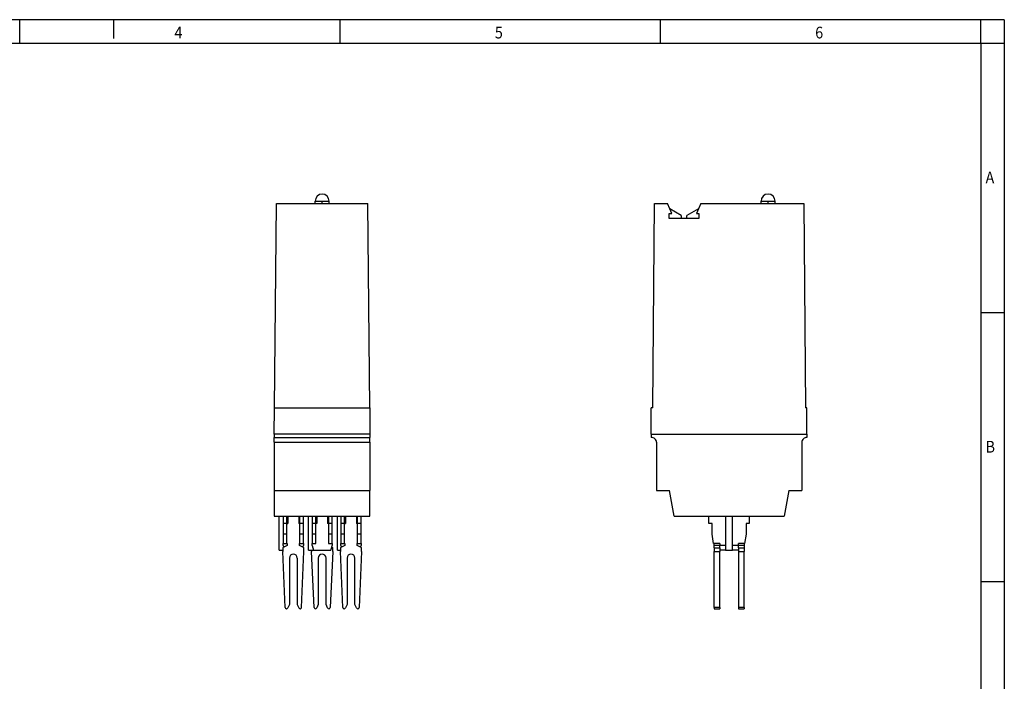
# Model space of a CAD drawing. Units: millimetres. Extents: x -458 to -38, y -314 to -17.
# Drawn here: x -248 to -38, y -158 to -17 of the extents above; entities that cross this region are included whole.
import ezdxf

# ---------------------------------------------------------------- set-up
doc = ezdxf.new("R2010")
doc.units = ezdxf.units.MM
doc.linetypes.add('DOT_CENTER', pattern=[14, 12, -1, 0, -1])
doc.layers.add('1', color=7, linetype='Continuous')
doc.styles.add('CONVERTER_11', font='txt.shx', dxfattribs={"width": 0.9})

# ---------------------------------------------------------------- blocks, each defined once
blk = doc.blocks.new('ST-REL3-KG____21___-select__1', base_point=(-113, -142.8))
at = {"color": 7, "linetype": 'Continuous'}
for p, q in [((-112.7, -100), (-112.32, -56.4)), ((-112.32, -56.4), (-109.57, -56.4)), ((-109.06, -57.55), (-109.57, -56.4)), ((-102.43, -56.4), (-102.94, -57.55)), ((-102.43, -56.4), (-89.6, -56.4)), ((-89.6, -56.4), (-89.6, -55.9)), ((-89.6, -56.4), (-86.6, -56.4)), ((-86.6, -56.4), (-86.6, -55.9)), ((-86.6, -56.4), (-80.48, -56.4)), ((-80.48, -56.4), (-80.1, -100)), ((-109.16, -58.53), (-108.63, -58.53)), ((-109.16, -59.6), (-109.16, -58.53)), ((-108.63, -58.53), (-109.06, -57.55)), ((-106.6, -58.98), (-109.06, -57.55)), ((-102.94, -57.55), (-105.4, -58.98)), ((-102.94, -57.55), (-103.37, -58.53)), ((-103.37, -58.53), (-102.84, -58.53)), ((-102.84, -58.53), (-102.84, -59.6)), ((-106.6, -59.6), (-109.16, -59.6)), ((-106.6, -58.98), (-106.6, -59.6)), ((-105.4, -59.6), (-106.6, -59.6)), ((-105.4, -59.6), (-105.4, -58.98)), ((-102.84, -59.6), (-105.4, -59.6)), ((-112.7, -100), (-113, -100)), ((-113, -105.6), (-113, -100)), ((-79.8, -100), (-80.1, -100)), ((-79.8, -105.6), (-79.8, -100)), ((-113, -105.6), (-113, -106.32)), ((-113, -105.6), (-79.8, -105.6)), ((-79.8, -105.6), (-79.8, -106.32)), ((-111.9, -107.31), (-111.9, -117.6)), ((-80.9, -107.31), (-80.9, -117.6)), ((-111.9, -117.6), (-109.12, -117.6)), ((-108.15, -123.1), (-109.12, -117.6)), ((-83.68, -117.6), (-84.65, -123.1)), ((-83.68, -117.6), (-80.9, -117.6)), ((-108.15, -123.1), (-100.7, -123.1)), ((-100.7, -123.1), (-97.15, -123.1)), ((-100.7, -124.6), (-100.7, -123.1)), ((-97.15, -123.1), (-95.65, -123.1)), ((-97.15, -123.1), (-97.15, -129.3)), ((-95.65, -123.1), (-92.1, -123.1)), ((-95.65, -129.3), (-95.65, -123.1)), ((-92.1, -123.1), (-84.65, -123.1)), ((-92.1, -123.1), (-92.1, -124.6)), ((-100.05, -124.6), (-100.7, -124.6)), ((-100.05, -126.92), (-100.05, -124.6)), ((-92.75, -124.6), (-92.75, -126.92)), ((-92.1, -124.6), (-92.75, -124.6)), ((-99.7, -128.9), (-100.05, -126.92)), ((-92.75, -126.92), (-93.1, -128.9)), ((-99.6, -128.9), (-99.7, -128.9)), ((-99.6, -129.31), (-99.6, -128.9)), ((-98.4, -128.9), (-99.6, -128.9)), ((-98.4, -129.31), (-99.6, -129.31)), ((-99.6, -129.79), (-99.6, -129.31)), ((-99.6, -129.79), (-99.6, -130.58)), ((-99.6, -129.79), (-98.4, -129.79)), ((-98.4, -128.9), (-98.4, -129.3)), ((-98.4, -129.31), (-98.4, -129.3)), ((-97.15, -129.3), (-98.4, -129.3)), ((-98.4, -129.79), (-98.4, -129.31)), ((-98.4, -129.79), (-98.4, -130.3)), ((-97.15, -129.3), (-97.15, -130.3)), ((-94.4, -129.3), (-95.65, -129.3)), ((-95.65, -130.3), (-95.65, -129.3)), ((-94.4, -129.3), (-94.4, -128.9)), ((-93.2, -128.9), (-94.4, -128.9)), ((-94.4, -129.3), (-94.4, -129.31)), ((-93.2, -129.31), (-94.4, -129.31)), ((-94.4, -129.79), (-94.4, -129.31)), ((-94.4, -129.79), (-94.4, -130.3)), ((-94.4, -129.79), (-93.2, -129.79)), ((-93.2, -128.9), (-93.2, -129.31)), ((-93.1, -128.9), (-93.2, -128.9)), ((-93.2, -129.31), (-93.2, -129.79)), ((-93.2, -129.79), (-93.2, -130.58)), ((-99.6, -142.51), (-99.6, -130.58)), ((-99.6, -130.58), (-98.4, -130.58)), ((-97.15, -130.3), (-98.4, -130.3)), ((-98.4, -130.3), (-98.4, -130.58)), ((-98.4, -142.51), (-98.4, -130.58)), ((-97.15, -130.3), (-95.65, -130.3)), ((-94.4, -130.3), (-95.65, -130.3)), ((-94.4, -130.3), (-94.4, -130.58)), ((-94.4, -130.58), (-94.4, -142.51)), ((-94.4, -130.58), (-93.2, -130.58)), ((-93.2, -142.51), (-93.2, -130.58)), ((-99.6, -142.51), (-99.6, -142.8)), ((-99.6, -142.8), (-98.4, -142.8)), ((-98.4, -142.51), (-98.4, -142.8)), ((-94.4, -142.51), (-94.4, -142.8)), ((-94.4, -142.8), (-93.2, -142.8)), ((-93.2, -142.51), (-93.2, -142.8))]:
    blk.add_line(p, q, dxfattribs=at)
at = {"color": 2, "linetype": 'Continuous'}
for p, q in [((-89.6, -55.9), (-86.6, -55.9)), ((-98.4, -142.51), (-99.6, -142.51)), ((-93.2, -142.51), (-94.4, -142.51))]:
    blk.add_line(p, q, dxfattribs=at)
at = {"color": 7, "linetype": 'Continuous'}
for centre, radius, start, end in [((-88.1, -55.9), 1.5, 90, 180), ((-88.1, -55.9), 1.5, 0, 90), ((-112.9, -107.31), 1, 0, 95.7392), ((-79.9, -107.31), 1, 84.2608, 180)]:
    blk.add_arc(centre, radius, start, end, dxfattribs=at)
at = {"layer": '1', "color": 2, "linetype": 'DOT_CENTER'}
blk.add_line((-88.1, -56.4), (-88.1, -55.9), dxfattribs=at)
blk = doc.blocks.new('Back1', base_point=(-96.4, -98.6))
blk.add_blockref('ST-REL3-KG____21___-select__1', (-113, -142.8))
blk = doc.blocks.new('ST-REL3-KG____21___-select__4', base_point=(-193.4, -142.8))
at = {"color": 7, "linetype": 'Continuous'}
for p, q in [((-193.35, -100), (-192.97, -56.4)), ((-192.97, -56.4), (-184.7, -56.4)), ((-184.7, -56.4), (-184.7, -55.9)), ((-184.7, -56.4), (-181.7, -56.4)), ((-181.7, -56.4), (-181.7, -55.9)), ((-181.7, -56.4), (-173.43, -56.4)), ((-173.05, -100), (-173.43, -56.4)), ((-193.4, -105.6), (-193.35, -100)), ((-193.35, -100), (-173.05, -100)), ((-173.05, -100), (-173, -105.6)), ((-193.4, -105.6), (-193.4, -106.32)), ((-193.4, -107.31), (-193.4, -106.32)), ((-193.4, -106.32), (-173, -106.32)), ((-173, -105.6), (-173, -106.32)), ((-173, -107.31), (-173, -106.32)), ((-193.4, -107.31), (-193.4, -117.6)), ((-173, -107.31), (-173, -117.6)), ((-193.4, -117.6), (-193.4, -123.1)), ((-193.4, -117.6), (-173, -117.6)), ((-173, -123.1), (-173, -117.6)), ((-193.4, -123.1), (-192.35, -123.1)), ((-192.35, -130.3), (-192.35, -123.1)), ((-192.35, -123.1), (-191.5, -123.1)), ((-191.5, -123.1), (-191.5, -124.6)), ((-191.5, -123.1), (-190.7, -123.1)), ((-190.7, -124.6), (-190.7, -123.1)), ((-190.7, -123.1), (-190.5, -123.1)), ((-190.5, -123.1), (-190.5, -124.6)), ((-190.5, -123.1), (-188.2, -123.1)), ((-188.2, -123.1), (-188.2, -124.6)), ((-188.2, -123.1), (-188, -123.1)), ((-188, -123.1), (-188, -124.6)), ((-188, -123.1), (-187.2, -123.1)), ((-187.2, -124.6), (-187.2, -123.1)), ((-187.2, -123.1), (-186.1, -123.1)), ((-186.1, -130.3), (-186.1, -123.1)), ((-186.1, -123.1), (-185.35, -123.1)), ((-185.35, -123.1), (-185.35, -124.6)), ((-185.35, -123.1), (-184.55, -123.1)), ((-184.55, -124.6), (-184.55, -123.1)), ((-184.55, -123.1), (-184.35, -123.1)), ((-184.35, -123.1), (-184.35, -124.6)), ((-184.35, -123.1), (-182.05, -123.1)), ((-182.05, -123.1), (-182.05, -124.6)), ((-182.05, -123.1), (-181.85, -123.1)), ((-181.85, -123.1), (-181.85, -124.6)), ((-181.85, -123.1), (-181.05, -123.1)), ((-181.05, -124.6), (-181.05, -123.1)), ((-181.05, -123.1), (-179.95, -123.1)), ((-179.95, -123.1), (-179.2, -123.1)), ((-179.95, -130.3), (-179.95, -123.1)), ((-179.2, -123.1), (-178.4, -123.1)), ((-179.2, -123.1), (-179.2, -124.6)), ((-178.4, -123.1), (-178.2, -123.1)), ((-178.4, -124.6), (-178.4, -123.1)), ((-178.2, -123.1), (-178.2, -124.6)), ((-178.2, -123.1), (-175.9, -123.1)), ((-175.9, -123.1), (-175.9, -124.6)), ((-175.9, -123.1), (-175.7, -123.1)), ((-175.7, -123.1), (-175.7, -124.6)), ((-175.7, -123.1), (-174.9, -123.1)), ((-174.9, -124.6), (-174.9, -123.1)), ((-174.9, -123.1), (-173, -123.1)), ((-191.5, -124.6), (-191.5, -126.92)), ((-190.7, -124.6), (-191.5, -124.6)), ((-190.7, -126.92), (-190.7, -124.6)), ((-190.7, -124.6), (-190.5, -124.6)), ((-188, -124.6), (-188.2, -124.6)), ((-188, -124.6), (-188, -126.92)), ((-187.2, -124.6), (-188, -124.6)), ((-187.2, -126.92), (-187.2, -124.6)), ((-184.55, -124.6), (-185.35, -124.6)), ((-185.35, -124.6), (-185.35, -126.92)), ((-184.35, -124.6), (-184.55, -124.6)), ((-184.55, -126.92), (-184.55, -124.6)), ((-181.85, -124.6), (-182.05, -124.6)), ((-181.05, -124.6), (-181.85, -124.6)), ((-181.85, -124.6), (-181.85, -126.92)), ((-181.05, -126.92), (-181.05, -124.6)), ((-179.2, -124.6), (-179.2, -126.92)), ((-178.4, -124.6), (-179.2, -124.6)), ((-178.4, -124.6), (-178.2, -124.6)), ((-178.4, -126.92), (-178.4, -124.6)), ((-175.7, -124.6), (-175.9, -124.6)), ((-175.7, -124.6), (-175.7, -126.92)), ((-174.9, -124.6), (-175.7, -124.6)), ((-174.9, -126.92), (-174.9, -124.6)), ((-191.5, -126.92), (-191.5, -128.9)), ((-190.7, -126.92), (-191.5, -126.92)), ((-190.7, -128.9), (-190.7, -126.92)), ((-188, -126.92), (-188, -128.9)), ((-187.2, -126.92), (-188, -126.92)), ((-187.2, -128.9), (-187.2, -126.92)), ((-185.35, -126.92), (-185.35, -128.9)), ((-184.55, -126.92), (-185.35, -126.92)), ((-184.55, -128.9), (-184.55, -126.92)), ((-181.05, -126.92), (-181.85, -126.92)), ((-181.85, -126.92), (-181.85, -128.9)), ((-181.05, -128.9), (-181.05, -126.92)), ((-178.4, -126.92), (-179.2, -126.92)), ((-179.2, -126.92), (-179.2, -128.9)), ((-178.4, -128.9), (-178.4, -126.92)), ((-175.7, -126.92), (-175.7, -128.9)), ((-174.9, -126.92), (-175.7, -126.92)), ((-174.9, -128.9), (-174.9, -126.92)), ((-191.4, -129.69), (-191.6, -129.79)), ((-191.6, -129.79), (-191.6, -130.3)), ((-191.5, -129.3), (-191.5, -128.9)), ((-191.5, -128.9), (-190.7, -128.9)), ((-191.5, -129.3), (-191.4, -129.69)), ((-190.65, -129.31), (-191.4, -129.69)), ((-190.65, -128.9), (-190.7, -128.9)), ((-190.65, -128.9), (-190.65, -129.31)), ((-188.05, -129.31), (-188.05, -128.9)), ((-188, -128.9), (-188.05, -128.9)), ((-187.3, -129.69), (-188.05, -129.31)), ((-188, -128.9), (-187.2, -128.9)), ((-187.3, -129.69), (-187.2, -129.3)), ((-187.1, -129.79), (-187.3, -129.69)), ((-187.2, -128.9), (-187.2, -129.3)), ((-187.1, -130.58), (-187.1, -129.79)), ((-185.35, -128.9), (-184.55, -128.9)), ((-185.35, -129.3), (-185.35, -128.9)), ((-185.35, -129.3), (-185.08, -130.3)), ((-181.85, -128.9), (-181.05, -128.9)), ((-181.32, -130.3), (-181.15, -129.69)), ((-181.15, -129.69), (-181.05, -129.3)), ((-180.95, -129.79), (-181.15, -129.69)), ((-181.05, -128.9), (-181.05, -129.3)), ((-180.95, -130.58), (-180.95, -129.79)), ((-179.1, -129.69), (-179.3, -129.79)), ((-179.3, -129.79), (-179.3, -130.58)), ((-179.2, -129.3), (-179.2, -128.9)), ((-179.2, -128.9), (-178.4, -128.9)), ((-179.2, -129.3), (-179.1, -129.69)), ((-178.35, -129.31), (-179.1, -129.69)), ((-178.35, -128.9), (-178.4, -128.9)), ((-178.35, -128.9), (-178.35, -129.31)), ((-175.7, -128.9), (-175.75, -128.9)), ((-175.75, -129.31), (-175.75, -128.9)), ((-175, -129.69), (-175.75, -129.31)), ((-175.7, -128.9), (-174.9, -128.9)), ((-175, -129.69), (-174.9, -129.3)), ((-174.8, -129.79), (-175, -129.69)), ((-174.9, -128.9), (-174.9, -129.3)), ((-174.8, -130.58), (-174.8, -129.79)), ((-192.35, -130.3), (-191.6, -130.3)), ((-191.6, -130.3), (-191.6, -130.58)), ((-191.07, -142.51), (-191.6, -130.58)), ((-190.17, -132), (-190.17, -141.93)), ((-188.52, -132), (-188.52, -141.93)), ((-187.63, -142.51), (-187.1, -130.58)), ((-186.1, -130.3), (-185.08, -130.3)), ((-185.45, -130.3), (-185.45, -130.58)), ((-184.92, -142.51), (-185.45, -130.58)), ((-185.08, -130.3), (-181.32, -130.3)), ((-184.02, -132), (-184.02, -141.93)), ((-182.37, -141.93), (-182.37, -132)), ((-180.95, -130.58), (-181.48, -142.51)), ((-179.95, -130.3), (-179.3, -130.3)), ((-178.77, -142.51), (-179.3, -130.58)), ((-177.87, -132), (-177.87, -141.93)), ((-176.22, -141.93), (-176.22, -132)), ((-174.8, -130.58), (-175.33, -142.51)), ((-190.17, -141.93), (-190.5, -142.63)), ((-188.52, -141.93), (-188.2, -142.63)), ((-184.02, -141.93), (-184.35, -142.63)), ((-182.05, -142.63), (-182.37, -141.93)), ((-177.87, -141.93), (-178.2, -142.63)), ((-175.9, -142.63), (-176.22, -141.93))]:
    blk.add_line(p, q, dxfattribs=at)
at = {"color": 2, "linetype": 'Continuous'}
for p, q in [((-184.7, -55.9), (-181.7, -55.9)), ((-173, -105.6), (-193.4, -105.6)), ((-193.4, -107.31), (-173, -107.31))]:
    blk.add_line(p, q, dxfattribs=at)
at = {"color": 7, "linetype": 'Continuous'}
for centre, radius, start, end in [((-183.2, -55.9), 1.5, 90, 180), ((-183.2, -55.9), 1.5, 0, 90), ((-189.35, -132), 0.825, 0, 180), ((-183.2, -132), 0.825, 0, 180), ((-177.05, -132), 0.825, 0, 180), ((-190.77, -142.5), 0.3, 182.5213, 334.8852), ((-187.92, -142.5), 0.3, 205.1148, 357.4787), ((-184.62, -142.5), 0.3, 182.5213, 334.8852), ((-181.77, -142.5), 0.3, 205.1148, 357.4787), ((-178.47, -142.5), 0.3, 182.5213, 334.8852), ((-175.62, -142.5), 0.3, 205.1148, 357.4787)]:
    blk.add_arc(centre, radius, start, end, dxfattribs=at)
at = {"layer": '1', "color": 2, "linetype": 'DOT_CENTER'}
blk.add_line((-183.2, -56.4), (-183.2, -55.9), dxfattribs=at)
blk = doc.blocks.new('Left1', base_point=(-183.2, -98.6))
blk.add_blockref('ST-REL3-KG____21___-select__4', (-193.4, -142.8))
blk = doc.blocks.new('_rahmen', base_point=(-42.71, -314.22))
at = {"layer": '1', "color": 2, "linetype": 'Continuous'}
for p, q in [((-247.71, -17.22), (-316.04, -17.22)), ((-227.71, -17.22), (-247.71, -17.22)), ((-247.71, -22.22), (-247.71, -17.22)), ((-227.71, -17.22), (-227.71, -21.22)), ((-179.37, -17.22), (-227.71, -17.22)), ((-179.37, -22.22), (-179.37, -17.22)), ((-111.04, -17.22), (-179.37, -17.22)), ((-111.04, -22.22), (-111.04, -17.22)), ((-42.71, -17.22), (-111.04, -17.22)), ((-42.71, -22.22), (-42.71, -17.22)), ((-37.71, -17.22), (-42.71, -17.22)), ((-37.71, -17.22), (-37.71, -22.22)), ((-42.71, -22.22), (-37.71, -22.22)), ((-37.71, -22.22), (-37.71, -79.62)), ((-42.71, -79.62), (-37.71, -79.62)), ((-37.71, -79.62), (-37.71, -137.02)), ((-42.71, -137.02), (-37.71, -137.02)), ((-37.71, -137.02), (-37.71, -194.42))]:
    blk.add_line(p, q, dxfattribs=at)
at = {"layer": '1', "color": 6, "linetype": 'Continuous'}
for p, q in [((-316.04, -22.22), (-247.71, -22.22)), ((-247.71, -22.22), (-179.37, -22.22)), ((-179.37, -22.22), (-111.04, -22.22)), ((-111.04, -22.22), (-42.71, -22.22)), ((-42.71, -22.22), (-42.71, -79.62)), ((-42.71, -79.62), (-42.71, -137.02)), ((-42.71, -137.02), (-42.71, -194.42))]:
    blk.add_line(p, q, dxfattribs=at)
at = {"layer": '1', "color": 7, "style": 'CONVERTER_11', "width": 0.9}
for s, p in [('4', (-214.71, -21.22)), ('5', (-146.37, -21.22)), ('6', (-78.04, -21.22)), ('A', (-41.71, -52.12)), ('B', (-41.71, -109.52))]:
    blk.add_text(s, height=2.5, dxfattribs=at).set_placement(p)
blk = doc.blocks.new('A3I_CS', base_point=(-42.71, -314.22))
at = {"layer": '1'}
blk.add_blockref('_rahmen', (-42.71, -314.22), dxfattribs=at)
blk = doc.blocks.new('1')
for name, p in [('A3I_CS', (-42.71, -314.22)), ('Left1', (-183.2, -98.6)), ('Back1', (-96.4, -98.6))]:
    blk.add_blockref(name, p)

msp = doc.modelspace()

# ---------------------------------------------------------------- block references
at = {"layer": '1'}
msp.add_blockref('1', (0, 0), dxfattribs=at)

doc.saveas('drawing.dxf')
